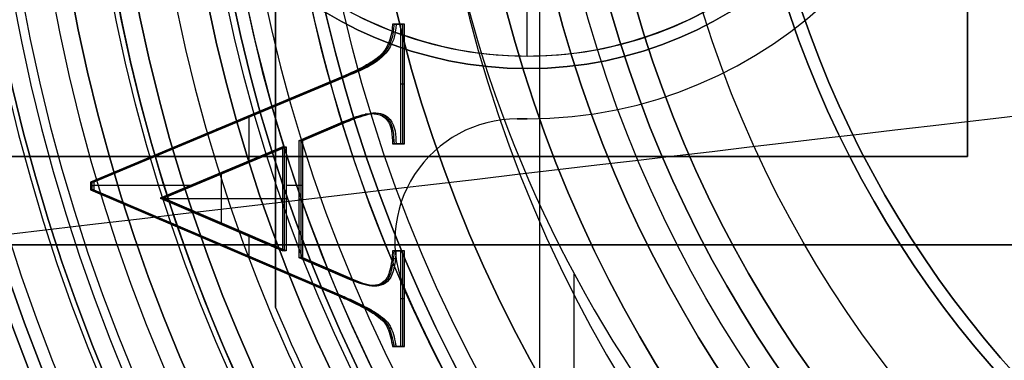
# Model space of a CAD drawing. Units: millimetres. Extents: x -123 to 232, y -31 to 44.
# Drawn here: x -14 to -6, y -5 to -3 of the extents above; entities that cross this region are included whole.
import ezdxf

# ---------------------------------------------------------------- set-up
doc = ezdxf.new("R2010")
doc.units = ezdxf.units.MM
doc.header["$MEASUREMENT"] = 0
doc.layers.add('Predefinito', color=18, linetype='Continuous', true_color=0x000000)

# ---------------------------------------------------------------- blocks, each defined once
blk = doc.blocks.new('10BD92460YY')
at = {"layer": 'Predefinito', "color": 9, "true_color": 0xbfbfbf}
for p, q in [((-10, -3.5, 61.5), (-10.0806, -3.5, 61.5)), ((-10, -3.5, 56.5), (-10.0806, -3.5, 56.5)), ((-10.0806, -3.5, 56.5), (-10.0806, -3.5, 61.5)), ((-10.0806, -3.5, 59), (-10, -3.5, 59)), ((-10.0403, -3.5, 56.5), (-10.0403, -3.5, 61.5)), ((-10, -3.5, 61.5), (-10, -3.5, 56.5)), ((-11.0526, -4.472, 56.5), (-11.0526, -4.472, 61.5)), ((-10.9691, -4.8662, 61.5), (-10.9691, -4.8662, 56.5))]:
    blk.add_line(p, q, dxfattribs=at)
for centre, radius in [((0, 0, 54), 20), ((0, 0, 107), 17.25), ((0, 0, 72.25), 16.5), ((0, 0, 104.75), 15.3), ((0, 0, 100), 14.4585), ((0, 0, 76.5), 13.5), ((0, 0, 65.75), 13.5)]:
    blk.add_circle(centre, radius, dxfattribs=at)
for centre, radius, start, end in [((0, 0, 27.5), 17, 193.60896, 166.39104), ((-10, 0, 61.5), 3.5, 270, 90), ((-10, 0, 56.5), 3.5, 270, 90), ((-10, 0, 59), 3.5, 270, 90), ((0, 0), 20, 180, 0), ((0, 0, 108), 20, 180, 0), ((0, 0, 106), 17.25, 180, 0), ((0, 0, 108), 17.25, 180, 0), ((0, 0, 55), 17, 180, 0), ((0, 0, 81), 17, 180, 0), ((0, 0, 89), 17, 180, 270), ((0, 0, 72), 16.5, 180, 0), ((0, 0, 72.5), 16.5, 180, 0), ((0, 0, 79.5), 15.5, 180, 0), ((0, 0, 56.5), 15.5, 180, 0), ((0, 0, 103.5), 15.3, 180, 0), ((0, 0, 106), 15.3, 180, 0), ((0, 0, 74), 15, 180, 0), ((0, 0, 70.5), 15, 180, 0), ((0, 0, 103), 14.8, 180, 0), ((0, 0, 97), 14.4585, 180, 270), ((0, 0, 103), 14.4585, 180, 270), ((0, 0, 79.5), 14, 180, 0), ((0, 0, 70.5), 14, 180, 0), ((0, 0, 79), 13.5, 180, 0), ((0, 0, 74), 13.5, 180, 0), ((0, 0, 70), 13.5, 180, 0), ((0, 0, 61.5), 13.5, 180, 261.54068), ((0, 0), 17, 180, 320.01688), ((0, 0, 97), 17, 180, 270), ((-10.0806, -4.472, 61.5), 0.972, 90, 203.92327), ((-10.0806, -4.472, 56.5), 0.972, 90, 203.92327), ((-10.0806, -4.472, 59), 0.972, 90, 203.92327), ((0, 0, 61.5), 12, 203.92327, 249.61001), ((0, 0, 56.5), 12, 203.92327, 249.61001), ((0, 0, 59), 12, 203.92327, 249.61001)]:
    blk.add_arc(centre, radius, start, end, dxfattribs=at)
blk = doc.blocks.new('10FO00460YY')
at = {"layer": 'Predefinito', "color": 9, "true_color": 0xafc4dd}
for centre, radius in [((0, 0, 10.75), 13.35), ((0, 0, 17.5), 13.35), ((0, 0, 3.1), 13.35), ((0, 0, 18), 12.8), ((0, 0, 6.75), 11.9), ((0, 0, 14.75), 11.9)]:
    blk.add_circle(centre, radius, dxfattribs=at)
for centre, radius, end in [((0, 0, 13.2), 13.35, 180), ((0, 0, 8.3), 13.35, 180), ((0, 0, 18.7), 13.35, 180), ((0, 0, 16.3), 13.35, 180), ((0, 0, 1), 13.35, 180), ((0, 0, 5.2), 13.35, 180), ((0, 0, 16), 13.05, 180), ((0, 0, 5.5), 13.05, 180), ((0, 0, 8), 13.05, 180), ((0, 0, 13.5), 13.05, 180), ((0, 0, 19), 13.05, 180), ((0, 0, 17), 12.8, 90), ((0, 0, 19), 12.8, 90), ((0, 0), 12.35, 180), ((0, 0, 8), 11.9, 180), ((0, 0, 5.5), 11.9, 180), ((0, 0, 16), 11.9, 180), ((0, 0, 13.5), 11.9, 180)]:
    blk.add_arc(centre, radius, 0, end, dxfattribs=at)
blk = doc.blocks.new('10GH01960YY')
at = {"layer": 'Predefinito', "color": 9, "true_color": 0xbfbfbf}
for p, q in [((-12, -5, -4), (-12, 5, -4)), ((-12, -5, -2), (-12, 5, -2)), ((-12, -5, -0.3624), (-12, -5, -4))]:
    blk.add_line(p, q, dxfattribs=at)
for centre, radius in [((0, 0, -8.2), 16.1), ((0, 0, -5.95), 15), ((0, 0, -14.5), 15), ((0, 0, -9.5), 14.9), ((0, 0, -11), 13.85), ((0, 0, -14.5), 12.6), ((0, 0, -1), 10.5), ((0, 0, -9.15), 10.1), ((0, 0, -5.3), 9.7), ((0, 0, -3), 8.35)]:
    blk.add_circle(centre, radius, dxfattribs=at)
for centre, radius, start, end in [((0, 0, -9), 14.9, 90, 270), ((0, 0, -2), 10.5, 90, 270), ((0, 0), 10.5, 90, 270), ((0, 0, -7.4), 16.1, 180, 0), ((0, 0, -9), 16.1, 180, 0), ((0, 0, -4.5), 15, 180, 0), ((0, 0, -7.4), 15, 180, 0), ((0, 0, -12.5), 15, 180, 0), ((0, 0, -16.5), 15, 180, 0), ((0, 0, -10), 14.9, 180, 0), ((0, 0, -4), 14.5, 180, 0), ((0, 0, -17), 14.5, 180, 0), ((0, 0, -12), 14.5, 180, 0), ((0, 0, -10), 13.85, 180, 0), ((0, 0, -12), 13.85, 180, 0), ((0, 0, -17), 12.6, 180, 0), ((0, 0, -12), 12.6, 180, 0), ((0, 0, -12), 10.8, 180, 0), ((0, 0, -11.3), 10.1, 180, 0), ((0, 0, -7), 10.1, 180, 0), ((0, 0, -6.6), 9.7, 180, 0), ((0, 0, -4), 9.7, 180, 0), ((0, 0, -2), 8.35, 180, 0), ((0, 0, -4), 8.35, 180, 0), ((0, 0), 12.0044, 181.55694, 238.44306), ((0, 0, -0.3624), 13, 202.61986, 217.38014), ((0, 0, -4), 13, 202.61986, 217.38014), ((0, 0, -2.1812), 13, 202.61986, 217.38014)]:
    blk.add_arc(centre, radius, start, end, dxfattribs=at)
at = {"layer": 'Predefinito', "color": 9, "true_color": 0xbfbfbf, "extrusion": (1, 0, 0)}
blk.add_open_spline([(-12, -0.3262), (-12, -1.8954, -0.0155), (-12, -3.4523, -0.1457), (-12, -5, -0.3624)], degree=3, dxfattribs=at)
blk = doc.blocks.new('10OR17660YY')
at = {"layer": 'Predefinito', "color": 250, "true_color": 0x333333}
for centre, radius in [((0, 0, 0.89), 13.54), ((0, 0), 12.65), ((0, 0, 1.78), 12.65), ((0, 0, 0.89), 11.76)]:
    blk.add_circle(centre, radius, dxfattribs=at)
blk = doc.blocks.new('10OR0196000')
at = {"layer": 'Predefinito', "color": 250, "true_color": 0x333333}
for centre, radius in [((0, 0, 0.89), 15.13), ((0, 0), 14.24), ((0, 0, 1.78), 14.24), ((0, 0, 0.89), 13.35)]:
    blk.add_circle(centre, radius, dxfattribs=at)
blk = doc.blocks.new('10VA02560YYcorpo')
at = {"layer": 'Predefinito'}
for p, q in [((7.9736, -9.6266, 16.5), (4.7336, -9.6266, 16.5)), ((7.9736, -9.6266, 11.5), (4.7336, -9.6266, 11.5))]:
    blk.add_line(p, q, dxfattribs=at)
for centre, radius in [((0, 0, 31.39), 9.89), ((0, 0, 27.3), 9.5), ((0, 0, 30.5), 9), ((0, 0, 32.28), 9), ((0, 0, 30.6054), 8.25), ((0, 0, 32.5846), 8.25)]:
    blk.add_circle(centre, radius, dxfattribs=at)
for centre, radius, start, end in [((0, 0, 30.3), 9.5, 270, 90), ((0, 0, 24.3), 9.5, 270, 90), ((0, 0, 30.3), 8.25, 270, 90), ((0, 0, 33.3), 8.25, 270, 90), ((0, 0, 0.5), 12.5, 180, 0), ((0, 0, 24.3), 12.5, 180, 0), ((0, 0), 12, 180, 0), ((0, 0, 30.9108), 8.25, 180, 0), ((0, 0, 31.8692), 8.25, 180, 0), ((0, 1.338, 23.8), 7.8601, 220, 320), ((0, 1.338, 32.8), 7.8601, 220, 320), ((0, 1.338, 28.3), 7.8601, 220, 320), ((0, -0.8179, 11.5), 10, 216.40777, 323.59223), ((0, -0.8179, 16.5), 10, 216.40777, 323.59223), ((0, -0.8179, 14), 10, 216.40777, 323.59223), ((0, 0, 16.5), 12.5, 220, 320), ((0, 0, 11.5), 12.5, 220, 320)]:
    blk.add_arc(centre, radius, start, end, dxfattribs=at)
blk = doc.blocks.new('10VA0256000')
at = {"layer": 'Predefinito'}
blk.add_blockref('10VA02560YYcorpo', (0, 0), dxfattribs=at)
blk = doc.blocks.new('10CA22860YY')
at = {"layer": 'Predefinito'}
for centre, radius in [((0, 0, 3), 14.4585), ((0, 0, 11.1285), 11.35)]:
    blk.add_circle(centre, radius, dxfattribs=at)
for centre, radius, start, end in [((0, 0), 14.4585, 90, 270), ((0, 0, 6), 14.4585, 90, 270), ((0, 0), 17.5, 180, 0), ((0, 0, 6), 14.3122, 180, 0), ((0, 0, 12.1741), 11.35, 180, 0), ((0, 0, 10.083), 11.35, 180, 0)]:
    blk.add_arc(centre, radius, start, end, dxfattribs=at)
blk = doc.blocks.new('3101BD01-00')
at = {"layer": 'Predefinito'}
for name, p in [('10BD92460YY', (0, 0)), ('10CA22860YY', (0, 0, 108)), ('10GH01960YY', (0, 0, 114.8))]:
    blk.add_blockref(name, p, dxfattribs=at)
at = {"layer": 'Predefinito', "extrusion": (0, 0, -1), "rotation": 180}
blk.add_blockref('10OR0196000', (0, 0, -104.8), dxfattribs=at)
at = {"layer": 'Predefinito'}
for name, p, rotation in [('10OR17660YY', (0, 0, 75), 180), ('10OR17660YY', (0, 0, 67), 180), ('10FO00460YY', (0, 0, 61.5), 180), ('10VA0256000', (0, 0, 78.5), 270)]:
    blk.add_blockref(name, p, dxfattribs=dict(at, rotation=rotation))
blk = doc.blocks.new('10AN08360YY')
at = {"layer": 'Predefinito', "color": 9, "true_color": 0xc0c0c0}
for centre, radius in [((0, 0, 2.1), 24), ((0, 0, 1), 21.5), ((0, 0, 3.6), 20.25), ((0, 0, 1), 18), ((0, 0, 1.5), 16.5)]:
    blk.add_circle(centre, radius, dxfattribs=at)
for centre, radius, end in [((0, 0, 4.2), 24, 0), ((0, 0), 24, 0), ((0, 0), 21.5, 270), ((0, 0, 2), 21.5, 270), ((0, 0, 3), 20.25, 0), ((0, 0, 4.2), 20.25, 0), ((0, 0), 18, 270), ((0, 0, 2), 18, 270), ((0, 0, 3), 16.5, 0), ((0, 0), 16.5, 0)]:
    blk.add_arc(centre, radius, 180, end, dxfattribs=at)
blk = doc.blocks.new('10FZ0056000')
at = {"layer": 'Predefinito', "color": 9, "true_color": 0xafc4dd}
for centre in [(0, 0), (0, 0, 3), (0, 0, 1.5)]:
    blk.add_arc(centre, 25.5, 63.99982, 325.98243, dxfattribs=at)
blk = doc.blocks.new('10OR1146000')
at = {"layer": 'Predefinito', "color": 250, "true_color": 0x333333}
for centre, radius in [((0, 0, 1.31), 21.505), ((0, 0, 2.62), 20.195), ((0, 0), 20.195), ((0, 0, 1.31), 18.885)]:
    blk.add_circle(centre, radius, dxfattribs=at)
blk = doc.blocks.new('10GG0266000')
at = {"layer": 'Predefinito', "color": 250, "true_color": 0x333333}
for centre in [(0, 0), (0, 0, 2), (0, 0, 1)]:
    blk.add_arc(centre, 25.5, 63.99982, 325.98243, dxfattribs=at)
blk = doc.blocks.new('3100KF02-00')
at = {"layer": 'Predefinito', "extrusion": (2.70383e-31, 8.59773e-16, -1), "rotation": 269.9999999999999}
blk.add_blockref('10OR1146000', (0, 0), dxfattribs=at)
at = {"layer": 'Predefinito'}
for name, p, rotation in [('10FZ0056000', (-1.55, -7.0494, -28), 359.9999999999999), ('10GG0266000', (-1.55, -7.0494, -25), 360)]:
    blk.add_blockref(name, p, dxfattribs=dict(at, rotation=rotation))
blk = doc.blocks.new('3101A201-00')
at = {"layer": 'Predefinito', "rotation": 180}
blk.add_blockref('3100KF02-00', (0, 0, -1), dxfattribs=at)
at = {"layer": 'Predefinito'}
for name, p in [('10AN08360YY', (0, 0, -3)), ('3101BD01-00', (0, 0))]:
    blk.add_blockref(name, p, dxfattribs=at)
blk = doc.blocks.new('10PO04260YY')
at = {"layer": 'Predefinito'}
for p, q in [((0, 3.8), (0, -3.8)), ((-3.5, -3, -4), (-3.5, -2.067, -4)), ((0, -3.8, -3.2496), (-16, -3.8, -3.2496)), ((-16, -3.8, 3.2496), (0, -3.8, 3.2496)), ((-16, -3.8), (0, -3.8)), ((0, -3.8, -3.2496), (0, -3.8, 3.2496))]:
    blk.add_line(p, q, dxfattribs=at)
at = {"layer": 'Predefinito', "extrusion": (1, -6.87145e-17, -1.17393e-16)}
blk.add_arc((0, 0), 5, 40.5358, 139.4642, dxfattribs=at)
at = {"layer": 'Predefinito', "extrusion": (1, -8.91247e-17, 1.34847e-16)}
blk.add_arc((0, 0), 5, 220.5358, 319.4642, dxfattribs=at)
at = {"layer": 'Predefinito'}
for start, end in [(90, 270), (270, 90)]:
    blk.add_arc((-3.5, 0, -4), 3, start, end, dxfattribs=at)
for points, knots in [([(-3.5, 3, -4), (-3.7638, 3, -4), (-4.0264, 2.9657, -4.0265), (-4.5514, 2.8207, -4.1293), (-4.8142, 2.7125, -4.2043), (-5.3347, 2.3942, -4.3934), (-5.5945, 2.1872, -4.5094), (-5.976, 1.7077, -4.7025), (-6.102, 1.5237, -4.7699), (-6.2824, 1.1303, -4.8725), (-6.3419, 0.9802, -4.9069), (-6.4473, 0.5919, -4.9687), (-6.5001, 0.3406, -5), (-6.4999, -0.3398, -5), (-6.4472, -0.5905, -4.9689), (-6.3419, -0.9797, -4.907), (-6.2824, -1.1302, -4.8725), (-6.1021, -1.5241, -4.7698), (-5.9761, -1.7077, -4.7025), (-5.5947, -2.187, -4.5095), (-5.3349, -2.3941, -4.3935), (-4.8145, -2.7127, -4.2043), (-4.5517, -2.8209, -4.1292), (-4.0266, -2.9658, -4.0264), (-3.7639, -3, -4), (-3.5, -3, -4)], [0, 0, 0, 0, 0.001202823, 0.001202823, 0.002405735, 0.002405735, 0.003607971, 0.003607971, 0.004208862, 0.004208862, 0.004509307, 0.004509307, 0.004809753, 0.004809753, 0.005110256, 0.005110256, 0.00541076, 0.00541076, 0.006011767, 0.006011767, 0.007213956, 0.007213956, 0.008417154, 0.008417154, 0.009620698, 0.009620698, 0.009620698, 0.009620698]), ([(-3.5, -3, -4), (-3.2362, -3, -4), (-2.9736, -2.9656, -4.0266), (-2.4486, -2.8205, -4.1295), (-2.1858, -2.7122, -4.2046), (-1.6653, -2.394, -4.3935), (-1.4055, -2.1872, -4.5094), (-1.024, -1.708, -4.7024), (-0.8981, -1.5241, -4.7697), (-0.7178, -1.1307, -4.8724), (-0.6583, -0.9805, -4.9069), (-0.553, -0.5924, -4.9687), (-0.5002, -0.3434, -4.9999), (-0.4998, 0.3399, -5.0001), (-0.5526, 0.59, -4.969), (-0.6579, 0.9793, -4.9071), (-0.7174, 1.1298, -4.8726), (-0.8978, 1.5237, -4.7699), (-1.0239, 1.7076, -4.7025), (-1.4053, 2.187, -4.5095), (-1.6651, 2.3941, -4.3935), (-2.1855, 2.7126, -4.2043), (-2.4483, 2.8207, -4.1293), (-2.9734, 2.9657, -4.0265), (-3.2361, 3, -4), (-3.5, 3, -4)], [0.009620698, 0.009620698, 0.009620698, 0.009620698, 0.010821417, 0.010821417, 0.012022226, 0.012022226, 0.013222364, 0.013222364, 0.013821949, 0.013821949, 0.014121741, 0.014121741, 0.014421534, 0.014421534, 0.014721607, 0.014721607, 0.015021679, 0.015021679, 0.015621825, 0.015621825, 0.016821777, 0.016821777, 0.018022742, 0.018022742, 0.019224044, 0.019224044, 0.019224044, 0.019224044])]:
    blk.add_open_spline(points, degree=3, knots=knots, dxfattribs=at)
blk = doc.blocks.new('10SN0056000')
at = {"layer": 'Predefinito', "color": 9, "true_color": 0xc0c0c0}
for p, q in [((-4.5, 9), (-4.5, 19.4226)), ((-4.5, 1.6535, -4.5), (-4.5, 18.3465, -4.5)), ((-4.5, 18.3465, 4.5), (-4.5, 1.6535, 4.5)), ((-3.1, 13.8, 4.5), (-3.1, 13.8, -4.5))]:
    blk.add_line(p, q, dxfattribs=at)
blk.add_circle((0, 13.8), 3.1, dxfattribs=at)
for centre, start, end in [((0, 13.8, 4.5), 90, 180), ((0, 13.8, -4.5), 0, 180), ((0, 13.8, 4.5), 180, 270), ((0, 13.8, -4.5), 180, 0)]:
    blk.add_arc(centre, 3.1, start, end, dxfattribs=at)
blk = doc.blocks.new('6901AS01-00')
at = {"layer": 'Predefinito', "rotation": 270}
blk.add_blockref('10PO04260YY', (0, -3.5, 397.758), dxfattribs=at)
at = {"layer": 'Predefinito'}
blk.add_blockref('10SN0056000', (0, -13.8, 4.5), dxfattribs=at)
blk = doc.blocks.new('10CZ07160YY')
at = {"layer": 'Predefinito'}
blk.add_arc((87.9959, -49, -4.45), 36.5041, 180, 0, dxfattribs=at)
blk = doc.blocks.new('2900FX12-AA')
at = {"layer": 'Predefinito', "extrusion": (0.116841, -0.993151, 6.58065e-17)}
blk.add_blockref('10CZ07160YY', (-1.7875, 0, 22.4919), dxfattribs=at)
blk = doc.blocks.new('10MN05060YY')
at = {"layer": 'Predefinito'}
for p, q in [((-9.9015, -9.7087, 21.6731), (-9.9015, -0.6603, 21.6731)), ((-11.0045, -2.7473, 24.0426), (-11.0706, -2.7473, 24.0333)), ((-11.0428, -2.7473, 23.8353), (-11.0706, -2.7473, 24.0333)), ((-11.0428, -2.7473, 23.8353), (-11.0706, -2.7473, 24.0333)), ((-11.0567, -2.7473, 23.9343), (-10.9906, -2.7473, 23.9436)), ((-10.9767, -2.7473, 23.8445), (-11.0428, -2.7473, 23.8353)), ((-11.0097, -2.7473, 23.8399), (-11.0376, -2.7473, 24.038)), ((-11.0045, -3.6986, 24.0426), (-11.0045, -2.7473, 24.0426)), ((-10.9767, -2.7473, 23.8445), (-11.0045, -2.7473, 24.0426)), ((-10.9906, -2.7473, 23.9436), (-10.9906, -3.6986, 23.9436)), ((-10.9767, -3.6986, 23.8445), (-10.9767, -2.7473, 23.8445)), ((-11.1828, -3.0292, 23.8156), (-11.2107, -3.0292, 24.0136)), ((-11.124, -2.9772, 23.8238), (-11.1518, -2.9772, 24.0219)), ((-11.272, -3.0842, 23.803), (-11.2998, -3.0842, 24.0011)), ((-11.2236, -3.0563, 23.8098), (-11.2514, -3.0563, 24.0079)), ((-11.4659, -3.162, 23.9778), (-13.4722, -4.0021, 23.6958)), ((-13.4583, -4.0021, 23.5968), (-11.452, -3.162, 23.8787)), ((-11.4381, -3.162, 23.7797), (-13.4444, -4.0021, 23.4977)), ((-11.4381, -3.162, 23.7797), (-11.4659, -3.162, 23.9778)), ((-10.9767, -3.2229, 23.8445), (-11.0045, -3.2229, 24.0426)), ((-12.2105, -3.8446, 23.6711), (-12.2105, -3.4855, 23.6711)), ((-11.2616, -3.4636, 23.8045), (-11.2894, -3.4636, 24.0026)), ((-11.0909, -3.5047, 23.8285), (-11.1187, -3.5047, 24.0265)), ((-11.0909, -3.5047, 23.8285), (-11.1187, -3.5047, 24.0265)), ((-12.4412, -3.5821, 23.6387), (-12.469, -3.5821, 23.8368)), ((-11.813, -3.6715, 23.929), (-11.4659, -3.5242, 23.9778)), ((-11.452, -3.5242, 23.8787), (-11.7991, -3.6715, 23.8299)), ((-11.7852, -3.6715, 23.7309), (-11.4381, -3.5242, 23.7797)), ((-11.6116, -3.5979, 23.7553), (-11.6395, -3.5979, 23.9534)), ((-11.4381, -3.5242, 23.7797), (-11.4659, -3.5242, 23.9778)), ((-11.438, -3.5242, 23.7797), (-11.4658, -3.5242, 23.9778)), ((-11.813, -4.6048, 23.929), (-11.813, -3.6715, 23.929)), ((-11.813, -3.6715, 23.929), (-11.7852, -3.6715, 23.7309)), ((-11.7991, -3.6715, 23.8299), (-11.7991, -4.6048, 23.8299)), ((-11.7852, -4.6048, 23.7309), (-11.7852, -3.6715, 23.7309)), ((-11.9438, -3.7211, 23.9106), (-12.9192, -4.1299, 23.7735)), ((-11.9299, -3.7211, 23.8116), (-12.9052, -4.1299, 23.6745)), ((-12.8913, -4.1299, 23.5755), (-11.916, -3.7211, 23.7125)), ((-11.9438, -3.7211, 23.9106), (-11.916, -3.7211, 23.7125)), ((-11.9438, -4.5492, 23.9106), (-11.9438, -3.7211, 23.9106)), ((-11.9299, -4.5492, 23.8116), (-11.9299, -3.7211, 23.8116)), ((-11.916, -3.7211, 23.7125), (-11.916, -4.5492, 23.7125)), ((-11.0706, -3.6986, 24.0333), (-11.0045, -3.6986, 24.0426)), ((-11.0428, -3.6986, 23.8353), (-11.0706, -3.6986, 24.0333)), ((-10.9906, -3.6986, 23.9436), (-11.0567, -3.6986, 23.9343)), ((-11.0428, -3.6986, 23.8353), (-10.9767, -3.6986, 23.8445)), ((-11.0097, -3.6986, 23.8399), (-11.0376, -3.6986, 24.038)), ((-10.9767, -3.6986, 23.8445), (-11.0045, -3.6986, 24.0426)), ((-12.4036, -3.9255, 23.644), (-12.4315, -3.9255, 23.8421)), ((-12.4315, -4.3395, 23.8421), (-12.4315, -3.9255, 23.8421)), ((-13.4722, -4.0021, 23.6958), (-13.4722, -4.0638, 23.6958)), ((-13.4444, -4.0021, 23.4977), (-13.4722, -4.0021, 23.6958)), ((-13.4444, -4.0329, 23.4977), (-13.4722, -4.0329, 23.6958)), ((-13.4444, -4.0638, 23.4977), (-13.4722, -4.0638, 23.6958)), ((-13.4722, -4.0638, 23.6958), (-11.4806, -4.9156, 23.9757)), ((-13.4583, -4.0638, 23.5968), (-13.4583, -4.0021, 23.5968)), ((-11.4667, -4.9156, 23.8767), (-13.4583, -4.0638, 23.5968)), ((-13.4444, -4.0021, 23.4977), (-13.4444, -4.0638, 23.4977)), ((-12.6493, -4.0284, 23.6095), (-13.4444, -4.0284, 23.4977)), ((-13.4444, -4.0638, 23.4977), (-11.4527, -4.9156, 23.7776)), ((-11.7852, -4.0284, 23.7309), (-11.916, -4.0284, 23.7125)), ((-12.9192, -4.1299, 23.7735), (-11.9438, -4.5492, 23.9106)), ((-12.8913, -4.1299, 23.5755), (-12.9192, -4.1299, 23.7735)), ((-11.9438, -4.1351, 23.9106), (-12.9069, -4.1351, 23.7752)), ((-12.9052, -4.1299, 23.6745), (-11.9299, -4.5492, 23.8116)), ((-11.916, -4.5492, 23.7125), (-12.8913, -4.1299, 23.5755)), ((-11.916, -4.1351, 23.7125), (-11.9438, -4.1351, 23.9106)), ((-11.7852, -4.1381, 23.7309), (-11.813, -4.1381, 23.929)), ((-12.4036, -4.3395, 23.644), (-12.4315, -4.3395, 23.8421)), ((-12.2105, -4.5915, 23.6711), (-12.2105, -4.4225, 23.6711)), ((-12.4486, -4.4897, 23.6377), (-12.4764, -4.4897, 23.8357)), ((-11.916, -4.5492, 23.7125), (-11.9438, -4.5492, 23.9106)), ((-11.4313, -4.7686, 23.9826), (-11.813, -4.6048, 23.929)), ((-11.7852, -4.6048, 23.7309), (-11.813, -4.6048, 23.929)), ((-11.7991, -4.6048, 23.8299), (-11.4174, -4.7686, 23.8836)), ((-11.4035, -4.7686, 23.7846), (-11.7852, -4.6048, 23.7309)), ((-11.0483, -4.6125, 23.8345), (-11.0762, -4.6125, 24.0325)), ((-11.0045, -4.5492, 24.0426), (-11.0706, -4.5492, 24.0333)), ((-11.0428, -4.5492, 23.8353), (-11.0706, -4.5492, 24.0333)), ((-11.0428, -4.5492, 23.8353), (-11.0706, -4.5492, 24.0333)), ((-11.0567, -4.5492, 23.9343), (-10.9906, -4.5492, 23.9436)), ((-10.9767, -4.5492, 23.8445), (-11.0428, -4.5492, 23.8353)), ((-11.0097, -4.5492, 23.8399), (-11.0376, -4.5492, 24.038)), ((-11.0045, -5.3096, 24.0426), (-11.0045, -4.5492, 24.0426)), ((-10.9767, -4.5492, 23.8445), (-11.0045, -4.5492, 24.0426)), ((-10.9906, -4.5492, 23.9436), (-10.9906, -5.3096, 23.9436)), ((-10.9767, -5.3096, 23.8445), (-10.9767, -4.5492, 23.8445)), ((-11.5944, -4.6867, 23.7577), (-11.6222, -4.6867, 23.9558)), ((-11.0563, -4.6665, 23.8334), (-11.0841, -4.6665, 24.0314)), ((-11.4035, -4.7686, 23.7846), (-11.4313, -4.7686, 23.9826)), ((-11.0969, -4.7761, 23.8276), (-11.1247, -4.7761, 24.0257)), ((-11.0969, -4.7761, 23.8276), (-11.1247, -4.7761, 24.0257)), ((-11.4527, -4.9156, 23.7776), (-11.4806, -4.9156, 23.9757)), ((-11.4464, -4.9183, 23.7785), (-11.4742, -4.9183, 23.9766)), ((-10.9767, -4.9294, 23.8445), (-11.0045, -4.9294, 24.0426)), ((-11.3107, -4.9812, 23.7976), (-11.3386, -4.9812, 23.9956)), ((-11.1822, -5.056, 23.8157), (-11.2101, -5.056, 24.0137)), ((-11.1239, -5.1023, 23.8238), (-11.1518, -5.1023, 24.0219)), ((-11.082, -5.1634, 23.8297), (-11.1098, -5.1634, 24.0278)), ((-11.0706, -5.3096, 24.0333), (-11.0045, -5.3096, 24.0426)), ((-11.0428, -5.3096, 23.8353), (-11.0706, -5.3096, 24.0333)), ((-10.9906, -5.3096, 23.9436), (-11.0567, -5.3096, 23.9343)), ((-11.0428, -5.3096, 23.8353), (-10.9767, -5.3096, 23.8445)), ((-11.0097, -5.3096, 23.8399), (-11.0376, -5.3096, 24.038)), ((-10.9767, -5.3096, 23.8445), (-11.0045, -5.3096, 24.0426))]:
    blk.add_line(p, q, dxfattribs=at)
blk.add_circle((0, 0, 12.9196), 20, dxfattribs=at)
for points, weights, knots in [([(0.3469, -19.85, 25.4896), (-2.1784, -19.8967, 25.1378), (-7.3759, -18.9977, 24.4138), (-14.1566, -14.707, 23.469), (-18.7891, -7.9928, 22.8234), (-20.4203, 0, 22.5961), (-18.7891, 7.9928, 22.8234), (-14.1566, 14.707, 23.469), (-7.3759, 18.9977, 24.4138), (-2.1784, 19.8967, 25.1378), (0.3469, 19.85, 25.4896)], [0.853062083651, 0.856207443017, 0.862592194402, 0.870678433389, 0.876095939064, 0.877984215635, 0.876095939063, 0.870678433387, 0.862592194323, 0.856207442823, 0.853062083364], [0.397879, 0.397879, 0.397879, 0.397879, 8.241186, 16.482372, 24.723558, 32.964744, 41.20593, 49.447116, 57.688302, 65.531609, 65.531609, 65.531609, 65.531609]), ([(0.3958, -19.9961, 25.1393), (-2.1566, -20.046, 24.7892), (-7.4115, -19.1361, 24.069), (-14.2404, -14.8126, 23.1332), (-18.905, -8.0497, 22.4939), (-20, -2.6832, 22.3438), (-20, 0, 22.3437)], [0.999999894882, 0.999999897131, 0.999999901698, 0.999999907482, 0.999999911358, 0.999999912259, 0.999999912259], [-158.253585, -158.253585, -158.253585, -158.253585, -150.548587, -142.449339, -134.350091, -126.250844, -126.250844, -126.250844, -126.250844])]:
    blk.add_rational_spline(points, weights, degree=3, knots=knots, dxfattribs=at)
at = {"layer": 'Predefinito', "extrusion": (-0.139173, 1.46639e-16, 0.990268)}
blk.add_rational_spline([(0.3262, -19.496, 25.635), (-2.1657, -19.546, 25.2848), (-7.2929, -18.6595, 24.5642), (-13.954, -14.4423, 23.6281), (-18.502, -7.8485, 22.9889), (-20.1034, 0, 22.7638), (-18.502, 7.8485, 22.9889), (-13.954, 14.4423, 23.6281), (-7.2929, 18.6595, 24.5642), (-2.1657, 19.546, 25.2848), (0.3262, 19.496, 25.635)], [0.999963579538, 0.99996435982, 0.999965943072, 0.999967947812, 0.999969290534, 0.999969758541, 0.999969290534, 0.999967947812, 0.999965943072, 0.99996435982, 0.999963579538], degree=3, knots=[91.903159, 91.903159, 91.903159, 91.903159, 99.427417, 107.326331, 115.225246, 123.124161, 131.023076, 138.92199, 146.820905, 154.345163, 154.345163, 154.345163, 154.345163], dxfattribs=at)
at = {"layer": 'Predefinito'}
blk.add_open_spline([(1.1756, 18.1592, 12.0325), (-1.0462, 18.1932, 12.0325), (-4.3469, 17.5556, 12.0325), (-8.3329, 15.3855, 12.0325), (-10.9629, 13.1778, 12.0325), (-13.1869, 10.3928, 12.0325), (-14.8339, 7.2247, 12.0325), (-15.8845, 3.6777, 12.0325), (-16.3515, -1.2475, 12.0325), (-15.4101, -6.1271, 12.0325), (-13.1772, -10.4214, 12.0325), (-10.983, -13.1672, 12.0325), (-8.3218, -15.4045, 12.0325), (-4.3413, -17.5596, 12.0325), (-1.0507, -18.1926, 12.0325), (1.173, -18.1591, 12.0325)], degree=3, knots=[0, 0, 0, 0, 7.029979, 10.544969, 14.059959, 17.574948, 21.089938, 24.604927, 28.119917, 35.149896, 38.664886, 42.179876, 45.694865, 49.209855, 56.239834, 56.239834, 56.239834, 56.239834], dxfattribs=at)
at = {"layer": 'Predefinito', "extrusion": (0.425306, 7.19793e-08, 0.90505)}
blk.add_open_spline([(0, -18.1347, 0.7), (-1.0655, -18.0743, 1.2007), (-3.1482, -17.7478, 2.1794), (-6.1862, -16.6282, 3.6071), (-8.9547, -14.9391, 4.9081), (-11.4273, -12.6796, 6.07), (-13.4369, -9.9912, 7.0143), (-14.969, -6.8684, 7.7343), (-15.9006, -3.533, 8.1721), (-16.3325, 1.1687, 8.3751), (-15.4788, 5.815, 7.9739), (-13.4425, 9.9682, 7.017), (-11.4293, 12.6665, 6.0709), (-8.9566, 14.9287, 4.9089), (-6.1862, 16.622, 3.6071), (-3.1483, 17.7436, 2.1795), (-1.0654, 18.0729, 1.2006), (0, 18.1344, 0.7)], degree=3, knots=[0, 0, 0, 0, 0.00348679, 0.00697358, 0.01046038, 0.01394717, 0.01743396, 0.02092075, 0.02440755, 0.02789434, 0.03486792, 0.03835471, 0.04184151, 0.0453283, 0.04881509, 0.05230188, 0.05578867, 0.05578867, 0.05578867, 0.05578867], dxfattribs=at)
at = {"layer": 'Predefinito', "extrusion": (0.425306, 1.92923e-16, 0.90505)}
blk.add_rational_spline([(-20, 0, 10.0985), (-20, -20, 10.0985), (0, -20, 0.7)], [1, 0.707106781187, 1], degree=2, dxfattribs=at)
at = {"layer": 'Predefinito', "extrusion": (-0.139175, 4.32114e-06, 0.990268)}
blk.add_open_spline([(-16.0495, -1.6275, 20.809), (-15.8947, -3.4733, 20.8307), (-15.0385, -7.1548, 20.9511), (-13.1818, -10.3804, 21.212), (-12.0088, -11.8368, 21.3769)], degree=3, knots=[0.01483944, 0.01483944, 0.01483944, 0.01483944, 0.02039249, 0.02594554, 0.02594554, 0.02594554, 0.02594554], dxfattribs=at)
at = {"layer": 'Predefinito', "extrusion": (0.139173, 1.07897e-13, -0.990268)}
blk.add_open_spline([(-11.0706, -2.7473, 24.0333), (-11.0757, -2.8301, 24.0326), (-11.0964, -2.9144, 24.0297), (-11.1513, -2.9766, 24.022)], degree=3, dxfattribs=at)
at = {"layer": 'Predefinito', "extrusion": (0.139173, -2.89619e-13, -0.990268)}
blk.add_open_spline([(-11.1376, -2.9769, 23.9229), (-11.0817, -2.9138, 23.9308), (-11.062, -2.8332, 23.9335), (-11.0567, -2.7473, 23.9343), (-11.0567, -2.7473, 23.9343), (-11.0567, -2.7473, 23.9343), (-11.0567, -2.7473, 23.9343)], degree=3, knots=[0.0015832, 0.0015832, 0.0015832, 0.0015832, 0.9999982, 0.9999982, 0.9999982, 1.0000001, 1.0000001, 1.0000001, 1.0000001], dxfattribs=at)
at = {"layer": 'Predefinito', "extrusion": (0.139173, 1.66559e-13, -0.990268)}
blk.add_open_spline([(-11.0428, -2.7473, 23.8353), (-11.0479, -2.8304, 23.8345), (-11.0687, -2.915, 23.8316), (-11.124, -2.9772, 23.8238)], degree=3, dxfattribs=at)
at = {"layer": 'Predefinito', "extrusion": (0.139173, 1.52084e-12, -0.990268)}
blk.add_open_spline([(-11.1513, -2.9766, 24.022), (-11.1514, -2.9768, 24.022), (-11.1516, -2.977, 24.0219), (-11.1518, -2.9772, 24.0219), (-11.1664, -2.994, 24.0199), (-11.186, -3.0114, 24.0171), (-11.223, -3.0381, 24.0119), (-11.2366, -3.0472, 24.01), (-11.2663, -3.0655, 24.0058), (-11.2882, -3.0779, 24.0027), (-11.3462, -3.1093, 23.9946), (-11.4016, -3.1352, 23.9868), (-11.4659, -3.162, 23.9778)], degree=3, knots=[-0.0003701183, -0.0003701183, -0.0003701183, -0.0003701183, -0.0003690094, -0.0003690094, -0.0003690094, -0.000276757, -0.000276757, -0.0002306309, -0.0002306309, -0.0001845047, -0.0001845047, 0, 0, 0, 0], dxfattribs=at)
at = {"layer": 'Predefinito', "extrusion": (0.139173, 1.54848e-12, -0.990268)}
blk.add_open_spline([(-11.452, -3.162, 23.8787), (-11.3877, -3.1352, 23.8878), (-11.3323, -3.1093, 23.8955), (-11.2743, -3.0779, 23.9037), (-11.2524, -3.0655, 23.9068), (-11.2227, -3.0472, 23.911), (-11.2091, -3.0381, 23.9129), (-11.1721, -3.0114, 23.9181), (-11.1525, -2.994, 23.9208), (-11.1379, -2.9772, 23.9229), (-11.1378, -2.9771, 23.9229), (-11.1377, -2.977, 23.9229), (-11.1376, -2.9769, 23.9229)], degree=3, knots=[0, 0, 0, 0, 0.499997, 0.499997, 0.624997, 0.624997, 0.749996, 0.749996, 0.999995, 0.999995, 0.999995, 1.0015, 1.0015, 1.0015, 1.0015], dxfattribs=at)
at = {"layer": 'Predefinito', "extrusion": (0.139173, -6.24305e-14, -0.990268)}
blk.add_open_spline([(-11.124, -2.9772, 23.8238), (-11.2057, -3.0717, 23.8124), (-11.3251, -3.115, 23.7956), (-11.4381, -3.162, 23.7797)], degree=3, dxfattribs=at)
at = {"layer": 'Predefinito'}
blk.add_open_spline([(-11.124, -2.9772, 23.8238), (-11.1331, -2.977, 23.8899), (-11.1422, -2.9768, 23.9559), (-11.1513, -2.9766, 24.022)], degree=3, dxfattribs=at)
at = {"layer": 'Predefinito', "extrusion": (-0.139173, 9.93454e-15, 0.990268)}
blk.add_open_spline([(-11.4659, -3.5242, 23.9778), (-11.4082, -3.5004, 23.9859), (-11.2953, -3.4494, 24.0017), (-11.1577, -3.4549, 24.0211), (-11.1187, -3.5047, 24.0265)], degree=3, dxfattribs=at)
at = {"layer": 'Predefinito', "extrusion": (-0.139173, -3.63252e-13, 0.990268)}
blk.add_open_spline([(-11.1048, -3.5047, 23.9275), (-11.1501, -3.4469, 23.9212), (-11.2082, -3.4477, 23.913), (-11.3428, -3.4795, 23.8941), (-11.3849, -3.4965, 23.8882), (-11.4519, -3.5242, 23.8787), (-11.4519, -3.5242, 23.8787), (-11.452, -3.5242, 23.8787), (-11.452, -3.5242, 23.8787)], degree=3, knots=[0, 0, 0, 0, 0.4999345, 0.4999345, 0.999869, 0.999869, 0.999869, 0.9999925, 0.9999925, 0.9999925, 0.9999925], dxfattribs=at)
at = {"layer": 'Predefinito', "extrusion": (-0.139173, -3.38295e-13, 0.990268)}
blk.add_open_spline([(-11.4381, -3.5242, 23.7797), (-11.438, -3.5242, 23.7797), (-11.438, -3.5242, 23.7797), (-11.438, -3.5242, 23.7797), (-11.371, -3.4965, 23.7891), (-11.3289, -3.4795, 23.7951), (-11.1943, -3.4477, 23.814), (-11.1361, -3.4469, 23.8221), (-11.0909, -3.5047, 23.8285)], degree=3, knots=[-0.0003766888, -0.0003766888, -0.0003766888, -0.0003766888, -0.0003766423, -0.0003766423, -0.0003766423, -0.0001883211, -0.0001883211, 0, 0, 0, 0], dxfattribs=at)
at = {"layer": 'Predefinito', "extrusion": (0.139173, 4.94239e-14, -0.990268)}
blk.add_open_spline([(-11.1187, -3.5047, 24.0265), (-11.0739, -3.5565, 24.0328), (-11.0738, -3.6307, 24.0329), (-11.0706, -3.6986, 24.0333)], degree=3, dxfattribs=at)
at = {"layer": 'Predefinito', "extrusion": (0.139173, 4.0479e-13, -0.990268)}
blk.add_open_spline([(-11.0567, -3.6986, 23.9343), (-11.0599, -3.63, 23.9338), (-11.0619, -3.5544, 23.9335), (-11.1048, -3.5047, 23.9275), (-11.1048, -3.5047, 23.9275), (-11.1048, -3.5047, 23.9275), (-11.1048, -3.5047, 23.9275)], degree=3, knots=[0, 0, 0, 0, 0.9999964, 0.9999964, 0.9999964, 0.9999996, 0.9999996, 0.9999996, 0.9999996], dxfattribs=at)
at = {"layer": 'Predefinito', "extrusion": (0.139173, -1.38326e-14, -0.990268)}
blk.add_open_spline([(-11.0909, -3.5047, 23.8285), (-11.0461, -3.5565, 23.8348), (-11.046, -3.6307, 23.8348), (-11.0428, -3.6986, 23.8353)], degree=3, dxfattribs=at)
at = {"layer": 'Predefinito', "extrusion": (0.139173, 2.83123e-13, -0.990268)}
blk.add_open_spline([(-11.0706, -4.5492, 24.0333), (-11.0706, -4.5492, 24.0333), (-11.0706, -4.5492, 24.0333), (-11.0706, -4.5492, 24.0333), (-11.0721, -4.5718, 24.0331), (-11.0739, -4.593, 24.0328), (-11.0784, -4.6321, 24.0322), (-11.0793, -4.6405, 24.0321), (-11.0937, -4.7183, 24.0301), (-11.1072, -4.7549, 24.0282), (-11.1247, -4.7761, 24.0257)], degree=3, knots=[-0.0002351871, -0.0002351871, -0.0002351871, -0.0002351871, -0.0002351867, -0.0002351867, -0.0002351867, -0.00017639, -0.00017639, -0.0001175933, -0.0001175933, 0, 0, 0, 0], dxfattribs=at)
at = {"layer": 'Predefinito', "extrusion": (0.139173, 1.97693e-13, -0.990268)}
blk.add_open_spline([(-11.1108, -4.7761, 23.9267), (-11.0933, -4.7549, 23.9291), (-11.0797, -4.7183, 23.931), (-11.0654, -4.6405, 23.9331), (-11.0645, -4.6321, 23.9332), (-11.06, -4.593, 23.9338), (-11.0582, -4.5718, 23.9341), (-11.0567, -4.5492, 23.9343), (-11.0567, -4.5492, 23.9343), (-11.0567, -4.5492, 23.9343), (-11.0567, -4.5492, 23.9343)], degree=3, knots=[0, 0, 0, 0, 0.4999991, 0.4999991, 0.7499986, 0.7499986, 0.9999982, 0.9999982, 0.9999982, 1, 1, 1, 1], dxfattribs=at)
at = {"layer": 'Predefinito', "extrusion": (0.139173, 3.38154e-13, -0.990268)}
blk.add_open_spline([(-11.0428, -4.5492, 23.8353), (-11.0428, -4.5492, 23.8353), (-11.0428, -4.5492, 23.8353), (-11.0428, -4.5492, 23.8353), (-11.0443, -4.5718, 23.835), (-11.0461, -4.593, 23.8348), (-11.0506, -4.6321, 23.8342), (-11.0515, -4.6405, 23.834), (-11.0658, -4.7183, 23.832), (-11.0794, -4.7549, 23.8301), (-11.0969, -4.7761, 23.8276)], degree=3, knots=[-0.0002353414, -0.0002353414, -0.0002353414, -0.0002353414, -0.000235341, -0.000235341, -0.000235341, -0.0001765057, -0.0001765057, -0.0001176705, -0.0001176705, 0, 0, 0, 0], dxfattribs=at)
at = {"layer": 'Predefinito', "extrusion": (0.139173, 2.22767e-14, -0.990268)}
blk.add_open_spline([(-11.1247, -4.7761, 24.0257), (-11.1924, -4.8663, 24.0162), (-11.3294, -4.813, 23.9969), (-11.4313, -4.7686, 23.9826)], degree=3, dxfattribs=at)
at = {"layer": 'Predefinito', "extrusion": (0.139173, 2.75746e-14, -0.990268)}
blk.add_open_spline([(-11.4174, -4.7686, 23.8836), (-11.3245, -4.809, 23.8966), (-11.1853, -4.8755, 23.9162), (-11.1108, -4.7761, 23.9267), (-11.1108, -4.7761, 23.9267), (-11.1108, -4.7761, 23.9267), (-11.1108, -4.7761, 23.9267)], degree=3, knots=[0, 0, 0, 0, 0.9999965, 0.9999965, 0.9999965, 0.9999999, 0.9999999, 0.9999999, 0.9999999], dxfattribs=at)
at = {"layer": 'Predefinito', "extrusion": (0.139173, 1.40586e-13, -0.990268)}
blk.add_open_spline([(-11.0969, -4.7761, 23.8276), (-11.0969, -4.7761, 23.8276), (-11.0969, -4.7761, 23.8276), (-11.0969, -4.7761, 23.8276), (-11.1714, -4.8755, 23.8172), (-11.3106, -4.809, 23.7976), (-11.4035, -4.7686, 23.7846)], degree=3, knots=[-0.0003359184, -0.0003359184, -0.0003359184, -0.0003359184, -0.0003359173, -0.0003359173, -0.0003359173, 0, 0, 0, 0], dxfattribs=at)
at = {"layer": 'Predefinito', "extrusion": (-0.139173, -5.44357e-13, 0.990268)}
blk.add_open_spline([(-11.4806, -4.9156, 23.9757), (-11.4785, -4.9165, 23.976), (-11.4763, -4.9174, 23.9763), (-11.4742, -4.9183, 23.9766), (-11.4193, -4.9418, 23.9843), (-11.3887, -4.9557, 23.9886), (-11.2885, -5.0066, 24.0027), (-11.2554, -5.0247, 24.0073), (-11.1874, -5.0717, 24.0169), (-11.1704, -5.0848, 24.0193), (-11.1332, -5.1198, 24.0245), (-11.1183, -5.1437, 24.0266), (-11.0929, -5.2029, 24.0302), (-11.0793, -5.2615, 24.0321), (-11.0706, -5.3096, 24.0333)], degree=3, knots=[-0.0006018392, -0.0006018392, -0.0006018392, -0.0006018392, -0.000596095, -0.000596095, -0.000596095, -0.0004470712, -0.0004470712, -0.0002980475, -0.0002980475, -0.0002235356, -0.0002235356, -0.0001490237, -0.0001490237, 0, 0, 0, 0], dxfattribs=at)
at = {"layer": 'Predefinito', "extrusion": (-0.139173, -1.08922e-13, 0.990268)}
blk.add_open_spline([(-11.0567, -5.3096, 23.9343), (-11.0653, -5.2615, 23.9331), (-11.079, -5.2029, 23.9312), (-11.1044, -5.1437, 23.9276), (-11.1193, -5.1198, 23.9255), (-11.1564, -5.0848, 23.9203), (-11.1735, -5.0717, 23.9179), (-11.2415, -5.0247, 23.9083), (-11.2746, -5.0066, 23.9037), (-11.3748, -4.9557, 23.8896), (-11.4053, -4.9418, 23.8853), (-11.4603, -4.9183, 23.8776), (-11.4624, -4.9174, 23.8773), (-11.4645, -4.9165, 23.877), (-11.4666, -4.9156, 23.8767)], degree=3, knots=[0, 0, 0, 0, 0.2447741, 0.2447741, 0.3671612, 0.3671612, 0.4895483, 0.4895483, 0.7343224, 0.7343224, 0.9790965, 0.9790965, 0.9790965, 0.9885316, 0.9885316, 0.9885316, 0.9885316], dxfattribs=at)
at = {"layer": 'Predefinito', "extrusion": (-0.139173, 3.45387e-13, 0.990268)}
blk.add_open_spline([(-11.4527, -4.9156, 23.7776), (-11.4506, -4.9165, 23.7779), (-11.4485, -4.9174, 23.7782), (-11.4464, -4.9183, 23.7785), (-11.3914, -4.9418, 23.7863), (-11.3608, -4.9557, 23.7906), (-11.2607, -5.0066, 23.8046), (-11.2276, -5.0247, 23.8093), (-11.1596, -5.0717, 23.8188), (-11.1425, -5.0848, 23.8212), (-11.1054, -5.1198, 23.8265), (-11.0904, -5.1437, 23.8286), (-11.0651, -5.2029, 23.8321), (-11.0514, -5.2615, 23.834), (-11.0428, -5.3096, 23.8353)], degree=3, knots=[-0.0006018392, -0.0006018392, -0.0006018392, -0.0006018392, -0.0005960949, -0.0005960949, -0.0005960949, -0.0004470712, -0.0004470712, -0.0002980475, -0.0002980475, -0.0002235356, -0.0002235356, -0.0001490237, -0.0001490237, 0, 0, 0, 0], dxfattribs=at)
blk = doc.blocks.new('3101MA01-00')
at = {"layer": 'Predefinito'}
blk.add_blockref('10MN05060YY', (0, 0), dxfattribs=at)
blk = doc.blocks.new('31011201-00')
at = {"layer": 'Predefinito'}
for name, p in [('2900FX12-AA', (-122.5, 1, -185)), ('3101A201-00', (0, 0))]:
    blk.add_blockref(name, p, dxfattribs=at)
for name, p, rotation in [('3101MA01-00', (0, 0, 108.5), 360), ('6901AS01-00', (-10, 0, -380), 89.99999999999996)]:
    blk.add_blockref(name, p, dxfattribs=dict(at, rotation=rotation))

msp = doc.modelspace()

# ---------------------------------------------------------------- block references
at = {"layer": 'Predefinito'}
msp.add_blockref('31011201-00', (0, 0), dxfattribs=at)

doc.saveas('drawing.dxf')
